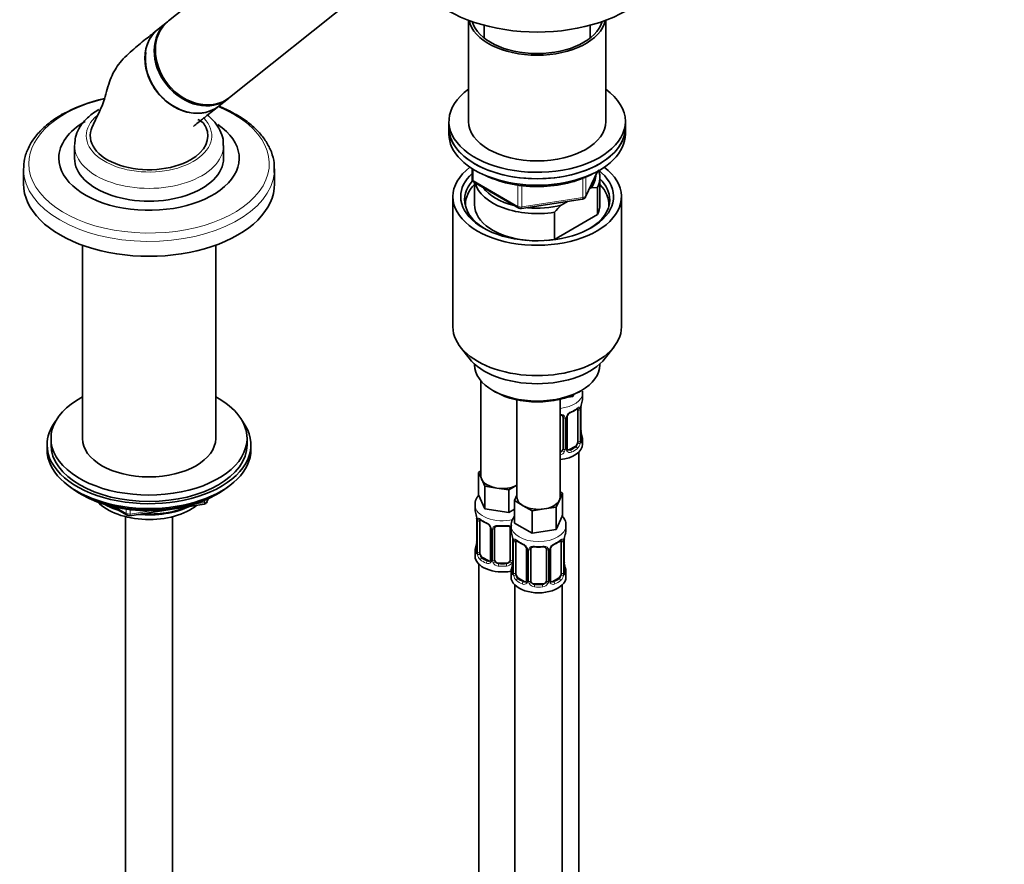
# Model space of a CAD drawing. Units: millimetres. Extents: x 0 to 2406, y 0 to 2750.
# Drawn here: x 2155 to 2406, y 649 to 864 of the extents above; entities that cross this region are included whole.
import ezdxf
from ezdxf import colors
from ezdxf.entities.mleader import LeaderData, LeaderLine
from ezdxf.math import Vec2, Vec3

# ---------------------------------------------------------------- set-up
doc = ezdxf.new("R2010")
doc.units = ezdxf.units.MM
doc.layers.add('DV6_Défaut', color=7, linetype='Continuous')
doc.layers.add('Défaut', color=7, linetype='Continuous')

# ---------------------------------------------------------------- blocks, each defined once
blk = doc.blocks.new('_DOT')
at = {"color": 0}
blk.add_line((0, 0), (-1, 0), dxfattribs=at)
at = {"color": 0, "const_width": 0.333}
blk.add_lwpolyline([(-0.1665, 0, 1), (0.1665, 0, 1)], format="xyb", close=True, dxfattribs=at)
blk = doc.blocks.new('SE5')
at = {"layer": 'DV6_Défaut', "color": 7, "linetype": 'Continuous', "lineweight": 35}
for p, q in [((2247.62, 907.29), (2193.08, 863.73)), ((2208.68, 844.19), (2261.97, 886.76)), ((2269.62, 863.89), (2269.62, 838.13)), ((2304.62, 838.13), (2304.62, 863.89)), ((2192.8, 863.51), (2190.44, 861.62)), ((2273.62, 862.61), (2273.62, 859.35)), ((2300.62, 859.35), (2300.62, 862.61)), ((2206.04, 842.09), (2208.4, 843.97)), ((2264.62, 838.13), (2264.62, 836.49)), ((2264.62, 836.49), (2264.62, 834.86)), ((2309.62, 836.49), (2309.62, 838.13)), ((2309.62, 834.86), (2309.62, 836.49)), ((2169.13, 832), (2169.13, 828.74)), ((2207.13, 828.74), (2207.13, 832)), ((2156.13, 825.99), (2156.13, 822.2)), ((2220.13, 822.2), (2220.13, 825.99)), ((2270.51, 826.1), (2270.51, 823.46)), ((2299.46, 818.86), (2302.48, 825.37)), ((2303.12, 816.9), (2303.12, 823.84)), ((2271.01, 822.6), (2282.44, 816)), ((2271.12, 822.53), (2271.12, 816.9)), ((2302.5, 821.28), (2300.83, 821.14)), ((2302.5, 814.34), (2302.5, 821.28)), ((2265.62, 818.94), (2265.62, 785.73)), ((2300.83, 821.14), (2300.4, 820.89)), ((2308.62, 785.73), (2308.62, 818.94)), ((2283.09, 815.87), (2298.7, 818.29)), ((2294.87, 817.7), (2293.21, 816.74)), ((2291.54, 814.96), (2291.54, 808.02)), ((2291.54, 808.02), (2302.5, 814.34)), ((2171.13, 806.55), (2171.13, 757.29)), ((2205.13, 757.29), (2205.13, 806.55)), ((2267.49, 780.66), (2269.78, 777.72)), ((2304.47, 777.72), (2306.75, 780.66)), ((2271.12, 776.28), (2271.12, 776.07)), ((2303.12, 776.07), (2303.12, 776.28)), ((2272.78, 771.97), (2272.78, 747.7)), ((2275.81, 769.54), (2276.51, 769.13)), ((2296.44, 768.47), (2296.21, 767.97)), ((2297.73, 769.13), (2298.43, 769.54)), ((2298.72, 767.42), (2298.72, 768.93)), ((2281.97, 767.12), (2281.97, 742.39)), ((2292.97, 742.39), (2292.97, 767.28)), ((2296.21, 767.97), (2294.43, 767.69)), ((2296.21, 768.37), (2296.21, 767.97)), ((2297.52, 764.57), (2297.52, 756.5)), ((2298.27, 756.83), (2298.27, 764.9)), ((2293.72, 762.7), (2293.72, 754.64)), ((2294.77, 754.73), (2294.77, 762.79)), ((2298.32, 759.09), (2298.31, 759.15)), ((2163.13, 757.29), (2163.13, 755.66)), ((2213.13, 755.66), (2213.13, 757.29)), ((2298.72, 755.86), (2298.72, 757.07)), ((2162.13, 755.66), (2162.13, 754.44)), ((2214.13, 754.44), (2214.13, 755.66)), ((2296.81, 755.28), (2295.39, 754.46)), ((2297.72, 528.88), (2297.72, 753.78)), ((2272.15, 748.65), (2272.78, 749.01)), ((2272.97, 746.88), (2272.15, 748.65)), ((2272.15, 748.65), (2272.15, 742.93)), ((2273.79, 745.11), (2272.97, 746.88)), ((2276.86, 744.63), (2273.79, 745.11)), ((2273.79, 745.11), (2273.79, 739.39)), ((2279.93, 744.16), (2276.86, 744.63)), ((2281.97, 745.34), (2279.93, 744.16)), ((2279.93, 744.16), (2279.93, 738.44)), ((2293.61, 743.34), (2292.79, 741.57)), ((2292.97, 743.71), (2293.61, 743.34)), ((2293.61, 743.34), (2293.61, 737.63)), ((2170.45, 743.29), (2171.05, 742.94)), ((2202.91, 741.1), (2203.31, 741.96)), ((2205.21, 742.94), (2205.8, 743.29)), ((2273.79, 739.39), (2272.15, 742.93)), ((2281.34, 741.44), (2281.97, 742.81)), ((2283.59, 740.15), (2281.34, 741.44)), ((2281.34, 741.44), (2281.34, 735.73)), ((2292.79, 741.57), (2291.97, 739.8)), ((2178.64, 739.98), (2182.55, 737.72)), ((2183.2, 737.6), (2202.16, 740.53)), ((2271.28, 740.35), (2271.28, 739.11)), ((2279.93, 738.44), (2273.79, 739.39)), ((2281.34, 739.26), (2279.93, 738.44)), ((2285.83, 738.85), (2283.59, 740.15)), ((2288.9, 739.32), (2285.83, 738.85)), ((2285.83, 738.85), (2285.83, 733.13)), ((2291.97, 739.8), (2288.9, 739.32)), ((2291.97, 739.8), (2291.97, 734.08)), ((2182.13, 737.35), (2182.13, 190.24)), ((2194.13, 190.24), (2194.13, 737.35)), ((2271.68, 737.09), (2271.69, 737.03)), ((2271.73, 736.58), (2271.73, 728.52)), ((2272.48, 728.19), (2272.48, 736.25)), ((2293.61, 737.63), (2291.97, 734.08)), ((2275.23, 734.47), (2275.23, 726.41)), ((2276.28, 726.32), (2276.28, 734.38)), ((2280.28, 734.38), (2280.28, 726.32)), ((2280.47, 735.04), (2280.47, 733.8)), ((2285.83, 733.13), (2281.34, 735.73)), ((2291.97, 734.08), (2285.83, 733.13)), ((2294.47, 733.8), (2294.47, 735.04)), ((2280.88, 731.78), (2280.88, 731.72)), ((2280.92, 731.27), (2280.92, 723.21)), ((2281.68, 722.88), (2281.68, 730.94)), ((2293.27, 730.94), (2293.27, 722.88)), ((2294.02, 723.21), (2294.02, 731.27)), ((2271.28, 728.76), (2271.28, 727.29)), ((2284.42, 729.17), (2284.42, 721.1)), ((2285.47, 721.01), (2285.47, 729.08)), ((2289.47, 729.08), (2289.47, 721.01)), ((2290.53, 721.1), (2290.53, 729.17)), ((2274.6, 726.14), (2273.19, 726.96)), ((2272.28, 725.2), (2272.28, 479.07)), ((2279.28, 725.5), (2277.28, 725.5)), ((2280.47, 723.45), (2280.47, 721.98)), ((2294.07, 725.47), (2294.06, 725.53)), ((2294.47, 721.98), (2294.47, 723.45)), ((2283.8, 720.84), (2282.38, 721.65)), ((2292.57, 721.65), (2291.15, 720.84)), ((2281.47, 719.9), (2281.47, 473.76)), ((2288.47, 720.2), (2286.47, 720.2)), ((2293.47, 473.76), (2293.47, 719.9))]:
    blk.add_line(p, q, dxfattribs=at)
at = {"layer": 'DV6_Défaut', "color": 7, "linetype": 'Continuous', "lineweight": 18}
for p, q in [((2270.8, 825.92), (2270.8, 823.05)), ((2299.52, 819.13), (2302.39, 825.32)), ((2299.52, 823.94), (2299.52, 819.13)), ((2270.8, 823.05), (2282.23, 816.45)), ((2282.23, 816.45), (2282.23, 821.87)), ((2283.2, 821.73), (2283.2, 816.31)), ((2298.81, 818.72), (2298.81, 823.65)), ((2283.2, 816.31), (2298.81, 818.72)), ((2298.13, 764.65), (2298.13, 756.59)), ((2298.24, 756.75), (2298.24, 764.81)), ((2294.26, 762.51), (2294.26, 754.45)), ((2294.53, 754.52), (2294.53, 762.58)), ((2295.39, 754.46), (2295.62, 754.33)), ((2296.81, 755.28), (2297.04, 755.15)), ((2199.73, 740.57), (2202.27, 740.96)), ((2202.27, 740.96), (2202.27, 741.5)), ((2202.97, 741.37), (2203.22, 741.92)), ((2202.97, 741.8), (2202.97, 741.37)), ((2179.62, 739.75), (2182.34, 738.18)), ((2182.34, 738.18), (2182.34, 739.26)), ((2183.3, 739.14), (2183.3, 738.03)), ((2183.3, 738.03), (2188.66, 738.86)), ((2271.76, 736.5), (2271.76, 728.43)), ((2271.87, 728.28), (2271.87, 736.34)), ((2275.47, 734.26), (2275.47, 726.2)), ((2275.74, 726.13), (2275.74, 734.2)), ((2280.82, 732.12), (2280.82, 726.13)), ((2280.95, 731.19), (2280.95, 723.13)), ((2281.06, 722.97), (2281.06, 731.03)), ((2293.88, 731.03), (2293.88, 722.97)), ((2294, 723.13), (2294, 731.19)), ((2284.66, 728.96), (2284.66, 720.89)), ((2284.93, 720.83), (2284.93, 728.89)), ((2290.02, 728.89), (2290.02, 720.83)), ((2290.29, 720.89), (2290.29, 728.96)), ((2273.19, 726.96), (2272.96, 726.83)), ((2274.6, 726.14), (2274.38, 726.01)), ((2277.28, 725.5), (2277.28, 725.32)), ((2279.28, 725.5), (2279.28, 725.32)), ((2282.38, 721.65), (2282.15, 721.52)), ((2283.8, 720.84), (2283.57, 720.7)), ((2291.15, 720.84), (2291.38, 720.7)), ((2292.57, 721.65), (2292.79, 721.52)), ((2286.47, 720.2), (2286.47, 720.01)), ((2288.47, 720.2), (2288.47, 720.01))]:
    blk.add_line(p, q, dxfattribs=at)
at = {"layer": 'DV6_Défaut', "color": 7, "linetype": 'Continuous', "lineweight": 35}
for centre, radius, start, end in [((2187.01, 800.37), 44.78, 103.2551, 118.2015), ((2286.47, 851.07), 29.55, 244.9991, 272.8032), ((2288.03, 850.5), 28.95, 269.7634, 297.5475), ((2271.51, 823.46), 1, 180, 240), ((2298.55, 819.28), 1, 278.794, 335.1039), ((2318.63, 791.24), 36.01, 134.9, 138.7843), ((2282.94, 816.86), 1, 240, 278.794), ((2312.89, 762.62), 14.86, 163.606, 169.2521), ((2296.48, 762.31), 1.81, 112.838, 152.814), ((2293.25, 770.1), 6.62, 292.4829, 307.5872), ((2300.94, 764.89), 2.67, 168.932, 179.9375), ((2293.43, 762.78), 0.279, 347.4178, 41.0384), ((2295.44, 762.79), 0.667, 148.6067, 180.2877), ((2300.39, 759.55), 2.12, 178.7785, 190.8011), ((2312.89, 761.88), 14.86, 190.7479, 196.394), ((2299.34, 756.76), 1.07, 175.8806, 178.2217), ((2299.23, 756.78), 0.966, 179.2798, 194.3041), ((2295.05, 754.68), 0.277, 168.7827, 220.2984), ((2202.01, 741.52), 1, 278.794, 335.1039), ((2257.11, 734.3), 14.86, 10.7478, 16.3941), ((2183.05, 738.59), 1, 240, 278.794), ((2269.6, 736.63), 2.12, 358.7776, 10.7996), ((2276.77, 741.81), 6.66, 232.4593, 247.4705), ((2273.51, 733.96), 1.84, 28.0913, 67.2391), ((2274.57, 734.49), 0.654, 359.0726, 31.3054), ((2278.28, 746.74), 11.84, 264.9839, 275.0161), ((2279.99, 734.47), 0.279, 347.4178, 41.0384), ((2257.11, 733.56), 14.86, 343.6059, 349.2522), ((2269.06, 731.29), 2.67, 348.931, 359.9369), ((2266.3, 728.99), 14.86, 10.7478, 16.3941), ((2278.8, 731.32), 2.12, 358.7776, 10.7996), ((2285.96, 736.51), 6.66, 232.4593, 247.4705), ((2289.01, 736.47), 6.62, 292.4829, 307.5872), ((2296.69, 731.27), 2.67, 168.932, 179.9375), ((2308.65, 728.99), 14.86, 163.606, 169.2521), ((2270.74, 728.47), 0.997, 345.5609, 2.5986), ((2282.7, 728.65), 1.84, 28.0913, 67.2391), ((2283.76, 729.18), 0.654, 359.0726, 31.3054), ((2287.47, 741.43), 11.84, 264.9839, 275.0161), ((2289.19, 729.16), 0.279, 347.4178, 41.0384), ((2291.2, 729.17), 0.667, 148.6067, 180.2877), ((2292.24, 728.69), 1.81, 112.838, 152.814), ((2275, 726.23), 0.165, 277.5105, 340.6184), ((2278.26, 725.98), 2.67, 348.931, 359.9369), ((2296.15, 725.92), 2.12, 178.7785, 190.8011), ((2266.3, 728.26), 14.86, 343.6059, 349.2522), ((2308.65, 728.26), 14.86, 190.7479, 196.394), ((2279.93, 723.16), 0.997, 345.5609, 2.5986), ((2284.19, 720.93), 0.165, 277.5105, 340.6184), ((2290.81, 721.06), 0.277, 168.7827, 220.2984), ((2295.1, 723.14), 1.07, 175.8806, 178.2217), ((2294.99, 723.16), 0.966, 179.2798, 194.3041)]:
    blk.add_arc(centre, radius, start, end, dxfattribs=at)
at = {"layer": 'DV6_Défaut', "color": 7, "linetype": 'Continuous', "lineweight": 18}
for centre, radius, start, end in [((2296.83, 761.87), 2.5, 113.0004, 150.18), ((2297.02, 764.7), 1.1, 357.6841, 19.526), ((2301.79, 764.77), 3.55, 170.0079, 179.3454), ((2293.47, 762.53), 0.785, 359.1311, 35.0336), ((2295.69, 762.56), 1.16, 151.7186, 178.9861), ((2295.77, 756.37), 2.32, 313.1842, 351.2464), ((2295.23, 756.62), 2.89, 348.0493, 359.4931), ((2299.53, 756.71), 1.29, 178.1771, 196.676), ((2292.54, 754.82), 1.2, 291.0983, 333.3802), ((2292.63, 754.8), 1.72, 281.6099, 329.7127), ((2293.16, 754.47), 1.1, 330.5042, 359.168), ((2295.31, 754.5), 0.779, 178.9659, 214.7127), ((2295.42, 754.68), 0.972, 219.7872, 297.134), ((2295.34, 755.01), 0.735, 240.7084, 292.8078), ((2268.21, 736.45), 3.55, 0.6583, 9.9884), ((2272.98, 736.38), 1.11, 160.4927, 182.2972), ((2273.16, 733.55), 2.5, 29.8198, 66.9998), ((2274.31, 734.24), 1.16, 1.0203, 28.275), ((2276.53, 734.21), 0.785, 144.9712, 180.8641), ((2277.4, 731.15), 3.55, 0.6583, 9.9884), ((2282.17, 731.08), 1.11, 160.4927, 182.2972), ((2292.78, 731.08), 1.1, 357.6841, 19.526), ((2297.55, 731.15), 3.55, 170.0079, 179.3454), ((2270.47, 728.39), 1.29, 343.3385, 1.8084), ((2274.77, 728.3), 2.89, 180.5093, 191.9483), ((2282.36, 728.24), 2.5, 29.8198, 66.9998), ((2283.5, 728.93), 1.16, 1.0203, 28.275), ((2285.72, 728.9), 0.785, 144.9712, 180.8641), ((2289.23, 728.9), 0.785, 359.1311, 35.0336), ((2291.45, 728.94), 1.16, 151.7186, 178.9861), ((2292.59, 728.24), 2.5, 113.0004, 150.18), ((2274.22, 728.05), 2.32, 188.7542, 226.8152), ((2274.66, 726.7), 0.746, 247.8303, 300.29), ((2274.69, 726.19), 0.779, 325.2937, 1.0277), ((2276.84, 726.15), 1.1, 180.837, 209.4908), ((2277.46, 726.51), 1.21, 206.8319, 261.5389), ((2279.11, 726.51), 1.2, 278.249, 333.3802), ((2279.73, 726.15), 1.1, 330.5042, 359.168), ((2274.58, 726.36), 0.972, 242.8666, 320.2121), ((2277.37, 726.48), 1.72, 210.2871, 265.0453), ((2279.19, 726.48), 1.72, 274.9548, 329.7127), ((2279.66, 723.08), 1.29, 343.3385, 1.8084), ((2283.96, 722.99), 2.89, 180.5093, 191.9483), ((2283.42, 722.75), 2.32, 188.7542, 226.8152), ((2283.85, 721.4), 0.746, 247.8303, 300.29), ((2283.88, 720.88), 0.779, 325.2937, 1.0277), ((2286.03, 720.84), 1.1, 180.837, 209.4908), ((2288.92, 720.84), 1.1, 330.5042, 359.168), ((2291.07, 720.88), 0.779, 178.9659, 214.7127), ((2291.1, 721.38), 0.735, 240.7084, 292.8078), ((2291.53, 722.75), 2.32, 313.1842, 351.2464), ((2290.99, 722.99), 2.89, 348.0493, 359.4931), ((2295.29, 723.08), 1.29, 178.1771, 196.676), ((2283.77, 721.06), 0.972, 242.8666, 320.2121), ((2286.56, 721.17), 1.72, 210.2871, 265.0453), ((2286.65, 721.21), 1.21, 206.8319, 261.5389), ((2288.3, 721.2), 1.2, 278.249, 333.3802), ((2288.39, 721.17), 1.72, 274.9548, 329.7127), ((2291.17, 721.06), 0.972, 219.7872, 297.134)]:
    blk.add_arc(centre, radius, start, end, dxfattribs=at)
at = {"layer": 'DV6_Défaut', "color": 7, "linetype": 'Continuous', "lineweight": 35}
for centre, major_axis, ratio, start_param, end_param in [((2287.12, 879.36), (-32, 0), 0.57735, 0, 3.141593), ((2198.24, 851.86), (-7.8, 9.77), 0.81339, 0, 3.141593), ((2200.6, 853.74), (7.8, -9.77), 0.81339, 3.141593, 6.283185), ((2200.88, 853.96), (7.8, -9.77), 0.81339, 3.141593, 6.283185), ((2287.12, 865.07), (17.5, 0), 0.57735, 3.263401, 6.161377), ((2287.12, 865.07), (16.75, 0), 0.57735, 3.300187, 6.124591), ((2198.15, 851.78), (7.68, -9.61), 0.81339, 3.78776, 5.282448), ((2287.12, 838.13), (22.5, 0), 0.57735, 2.461919, 6.283185), ((2287.12, 838.13), (22.5, 0), 0.57735, 0, 0.679674), ((2188.13, 828.74), (-23, 0), 0.57735, 5.497787, 6.283185), ((2188.13, 828.74), (-23, 0), 0.57735, 0, 3.846279), ((2188.13, 834.45), (15, 0), 0.57735, 2.878265, 5.497787), ((2188.13, 834.45), (-15, 0), 0.57735, 2.356194, 3.396367), ((2287.12, 836.49), (22.5, 0), 0.57735, 3.141593, 6.283185), ((2287.12, 836.49), (-22.5, 0), 0.57735, 0, 3.141593), ((2287.12, 838.13), (17.5, 0), 0.57735, 3.141593, 6.283185), ((2287.12, 834.86), (-22.5, 0), 0.57735, 0, 3.141593), ((2188.13, 828.74), (-19, 0), 0.57735, 0, 3.141593), ((2287.12, 818.94), (-21.5, 0), 0.57735, 5.634393, 6.283185), ((2287.12, 818.94), (-21.5, 0), 0.57735, 0, 3.790385), ((2188.13, 825.99), (-32, 0), 0.57735, 3.097705, 3.141593), ((2287.12, 818.94), (-19.5, 0), 0.57735, 0, 3.790727), ((2287.12, 818.94), (-19.5, 0), 0.57735, 5.732278, 6.283185), ((2287.12, 824.65), (-15, 0), 0.57735, 2.723403, 3.134557), ((2287.12, 823.84), (-16, 0), 0.57735, 2.861555, 3.335229), ((2188.13, 822.2), (-32, 0), 0.57735, 0, 3.141593), ((2287.12, 818.12), (18.5, 0), 0.57735, 2.670494, 3.900316), ((2287.12, 816.9), (-18.3, 0), 0.57735, 5.776416, 6.283185), ((2287.12, 823.84), (16, 0), 0.57735, 3.295483, 4.992427), ((2287.12, 824.65), (15, 0), 0.57735, 3.544169, 4.309813), ((2287.12, 818.12), (18.5, 0), 0.57735, 0, 0.525915), ((2287.12, 816.9), (-18.3, 0), 0.57735, 3.104748, 3.648362), ((2287.12, 816.9), (-18.3, 0), 0.57735, 0, 0.036845), ((2287.12, 816.9), (16, 0), 0.57735, 3.141593, 4.555639), ((2287.12, 824.65), (15, 0), 0.57735, 4.545696, 5.130579), ((2287.12, 818.12), (18.5, 0), 0.57735, 5.524462, 6.283185), ((2287.12, 816.9), (-16, 0), 0.57735, 2.861555, 3.141593), ((2287.12, 816.9), (16, 0), 0.57735, 4.869139, 4.992427), ((2287.12, 785.73), (-21.5, 0), 0.57735, 0, 3.141593), ((2287.12, 782.2), (19, 0), 0.57735, 3.562127, 5.862651), ((2287.12, 776.07), (16, 0), 0.57735, 3.141593, 6.283185), ((2287.12, 775.26), (-15, 0), 0.57735, 0.785398, 2.356194), ((2188.13, 757.29), (25, 0), 0.57735, 2.318559, 6.283185), ((2188.13, 757.29), (25, 0), 0.57735, 0, 0.823034), ((2291.72, 767.42), (-7, 0), 0.57735, 2.989492, 3.141593), ((2296.81, 764.16), (0.5, 0.866), 0.57735, 5.497787, 5.9443), ((2297.92, 765.47), (-0.395, 0.063), 0.166114, 2.853764, 3.184441), ((2188.13, 755.66), (-26, 0), 0.57735, 5.870417, 6.283185), ((2188.13, 755.66), (-26, 0), 0.57735, 0, 3.554361), ((2188.13, 757.29), (17, 0), 0.57735, 3.141593, 6.283185), ((2296.81, 756.09), (0.5, 0.866), 0.57735, 3.926991, 5.051274), ((2296.81, 756.09), (0.5, 0.866), 0.57735, 5.051274, 5.497787), ((2291.72, 757.07), (-7, 0), 0.57735, 2.989492, 3.293694), ((2188.13, 754.44), (-26, 0), 0.57735, 0, 3.141593), ((2188.13, 755.66), (25, 0), 0.57735, 3.141593, 6.283185), ((2291.72, 755.86), (-7, 0), 0.57735, 1.751399, 3.141593), ((2292.72, 754.64), (1, 0), 0.816497, 4.972677, 5.836672), ((2292.72, 754.64), (1, 0), 0.816497, 5.836672, 6.283185), ((2295.39, 755.28), (0.5, 0.866), 0.57735, 3.141593, 3.926991), ((2278.28, 747.7), (5.5, 0), 0.57735, 3.141593, 3.403392), ((2278.28, 747.7), (-5.5, 0), 0.57735, 0.261799, 1.308997), ((2188.13, 753.49), (25, 0), 0.57735, 3.775682, 5.649096), ((2278.28, 747.7), (5.5, 0), 0.57735, 4.45059, 5.448409), ((2188.13, 752.8), (24.15, 0), 0.57735, 3.926991, 5.497787), ((2188.13, 745.29), (-15, 0), 0.57735, 0.505841, 2.520403), ((2287.47, 742.39), (5.5, 0), 0.57735, 3.141593, 3.926991), ((2287.47, 742.39), (5.5, 0), 0.57735, 4.974188, 6.021386), ((2287.47, 742.39), (-5.5, 0), 0.57735, 2.879793, 3.141593), ((2188.13, 747.09), (-16.09, 0), 0.57735, 0.785398, 1.076804), ((2188.13, 747.83), (-17, 0), 0.57735, 0.850392, 1.068867), ((2188.13, 747.09), (-16.09, 0), 0.57735, 1.397728, 2.267463), ((2188.13, 747.83), (-17, 0), 0.57735, 1.46012, 2.205071), ((2278.28, 739.11), (7, 0), 0.57735, 3.141593, 3.293694), ((2287.47, 742.39), (5.5, 0), 0.57735, 3.926991, 4.974188), ((2272.08, 737.15), (0.395, 0.063), 0.166114, 3.104113, 3.429422), ((2272.13, 736.58), (0.4, 0), 0.57735, 3.110268, 3.141591), ((2273.19, 735.84), (-0.5, 0.866), 0.57735, 0.338885, 0.785398), ((2274.38, 736.03), (0.156, 0.368), 0.483207, 2.29088, 3.17437), ((2277.28, 734.38), (-1, 0), 0.816497, 6.156042, 6.283185), ((2287.47, 733.8), (7, 0), 0.57735, 3.141593, 3.293694), ((2287.47, 733.8), (-7, 0), 0.57735, 2.989492, 3.141593), ((2281.27, 731.84), (0.395, 0.063), 0.166114, 3.104113, 3.429422), ((2281.32, 731.27), (0.4, 0), 0.57735, 3.110268, 3.141591), ((2282.38, 730.53), (-0.5, 0.866), 0.57735, 0.338885, 0.785398), ((2292.57, 730.53), (0.5, 0.866), 0.57735, 5.497787, 5.9443), ((2293.67, 731.84), (-0.395, 0.063), 0.166114, 2.853764, 3.184441), ((2278.28, 728.76), (7, 0), 0.57735, 2.989492, 3.293694), ((2283.57, 730.73), (0.156, 0.368), 0.483207, 3.141094, 3.17437), ((2286.47, 729.08), (-1, 0), 0.816497, 6.156042, 6.283185), ((2278.28, 727.29), (-7, 0), 0.57735, 0, 1.889355), ((2273.19, 727.78), (-0.5, 0.866), 0.57735, 0.785398, 1.231911), ((2273.19, 727.78), (0.5, -0.866), 0.57735, 4.373504, 5.497787), ((2274.6, 726.96), (-0.5, 0.866), 0.57735, 2.356194, 3.141593), ((2277.28, 726.32), (1, 0), 0.816497, 3.141593, 3.588106), ((2277.28, 726.32), (1, 0), 0.816497, 3.588106, 4.712389), ((2279.28, 726.32), (1, 0), 0.816497, 4.712389, 5.836672), ((2279.28, 726.32), (1, 0), 0.816497, 5.836672, 6.283185), ((2287.47, 723.45), (7, 0), 0.57735, 2.989492, 3.293694), ((2287.47, 723.45), (-7, 0), 0.57735, 2.989492, 3.293694), ((2287.47, 721.98), (-7, 0), 0.57735, 0, 3.141593), ((2282.38, 722.47), (-0.5, 0.866), 0.57735, 0.785398, 1.231911), ((2282.38, 722.47), (0.5, -0.866), 0.57735, 4.373504, 5.497787), ((2283.8, 721.65), (-0.5, 0.866), 0.57735, 2.356194, 3.017955), ((2286.47, 721.01), (1, 0), 0.816497, 3.141593, 3.588106), ((2288.47, 721.01), (1, 0), 0.816497, 5.836672, 6.283185), ((2291.15, 721.65), (0.5, 0.866), 0.57735, 3.141593, 3.926991), ((2292.57, 722.47), (0.5, 0.866), 0.57735, 3.926991, 5.051274), ((2292.57, 722.47), (0.5, 0.866), 0.57735, 5.051274, 5.497787), ((2286.47, 721.01), (1, 0), 0.816497, 3.588106, 4.712389), ((2288.47, 721.01), (1, 0), 0.816497, 4.712389, 5.836672)]:
    blk.add_ellipse(centre, major_axis=major_axis, ratio=ratio, start_param=start_param, end_param=end_param, dxfattribs=at)
at = {"layer": 'DV6_Défaut', "color": 7, "linetype": 'Continuous', "lineweight": 18}
for centre, major_axis, ratio, start_param, end_param in [((2188.13, 827.35), (-30.67, 0), 0.57735, 5.09939, 6.283185), ((2188.13, 827.35), (-30.67, 0), 0.57735, 0, 4.095206), ((2188.13, 834.45), (-16, 0), 0.57735, 5.687142, 6.283185), ((2188.13, 834.45), (-16, 0), 0.57735, 0, 3.642656), ((2188.13, 832), (-19, 0), 0.57735, 6.268613, 6.283185), ((2188.13, 832), (-19, 0), 0.57735, 0, 3.142947), ((2188.13, 825.99), (-32, 0), 0.57735, 0.007553, 3.097705), ((2271.51, 823.46), (1, 0), 0.57735, 3.141593, 3.926991), ((2271.51, 823.46), (0.5, 0.866), 0.57735, 2.356194, 3.141593), ((2298.55, 819.28), (-0.153, 0.988), 0.211325, 3.141593, 4.080475), ((2298.55, 819.28), (1, 0), 0.57735, 4.974188, 6.021386), ((2298.55, 819.28), (-0.907, 0.421), 0.788675, 3.141593, 3.492472), ((2282.94, 816.86), (-1, 0), 0.57735, 0.785398, 1.832596), ((2282.94, 816.86), (0.5, 0.866), 0.57735, 2.356194, 3.141593), ((2282.94, 816.86), (-0.153, 0.988), 0.211325, 3.141593, 4.080475), ((2291.72, 768.93), (-7, 0), 0.57735, 1.751399, 3.132722), ((2295.62, 764.35), (-0.156, 0.368), 0.483207, 3.140933, 3.992305), ((2291.72, 767.42), (7, 0), 0.57735, 5.345686, 5.649888), ((2297.04, 765.17), (-0.247, 0.314), 0.658162, 3.141029, 3.838456), ((2297.7, 765.17), (-0.373, -0.146), 0.85055, 0.542333, 2.42751), ((2297.76, 764.75), (-0.4, 0), 0.57735, 0.912181, 2.727841), ((2297.87, 764.9), (-0.4, 0), 0.57735, 2.769946, 3.146041), ((2293.98, 763.19), (0.332, 0.222), 0.641506, 3.149539, 4.695758), ((2294.11, 762.73), (-0.4, 0), 0.57735, 0.126783, 1.942443), ((2294.37, 762.79), (-0.4, 0), 0.57735, 1.984548, 3.144521), ((2294.5, 763.32), (-0.359, 0.176), 0.358003, 2.226125, 3.17737), ((2297.92, 759.03), (-0.395, -0.063), 0.166114, 2.62932, 3.10028), ((2297.7, 756.12), (0.392, -0.078), 0.178244, 4.04041, 5.925586), ((2297.76, 756.68), (0.4, 0), 0.57735, 4.053773, 5.869434), ((2297.87, 756.83), (-0.4, 0), 0.57735, 2.769946, 3.141593), ((2298.24, 757.65), (-0.387, -0.103), 0.80707, 2.93051, 4.436462), ((2291.72, 757.4), (-6.6, 0), 0.57735, 3.017713, 3.265472), ((2298.24, 756.5), (0.387, -0.103), 0.80707, 0.211083, 1.711586), ((2297.92, 756.42), (-0.381, -0.123), 0.86268, 2.555043, 3.151038), ((2293.98, 754.14), (0.355, -0.185), 0.387288, 3.415419, 5.300595), ((2294.11, 754.67), (0.4, 0), 0.57735, 3.268375, 5.084035), ((2294.37, 754.73), (-0.4, 0), 0.57735, 1.984548, 3.141593), ((2294.5, 754.27), (-0.333, -0.222), 0.670791, 1.631109, 3.164911), ((2291.72, 757.4), (6.6, 0), 0.57735, 5.345686, 5.649888), ((2295.62, 754), (0.156, -0.368), 0.483207, 0.850713, 2.421509), ((2291.72, 757.07), (7, 0), 0.57735, 5.345686, 5.649888), ((2297.04, 754.82), (0.247, -0.314), 0.658162, 0.696863, 2.267659), ((2202.01, 741.52), (-0.153, 0.988), 0.211325, 3.141593, 4.080475), ((2202.01, 741.52), (1, 0), 0.57735, 4.974188, 6.021386), ((2202.01, 741.52), (-0.907, 0.421), 0.788675, 3.141593, 3.492472), ((2278.28, 740.35), (-7, 0), 0.57735, 0.005395, 1.961001), ((2183.05, 738.59), (-1, 0), 0.57735, 0.785398, 1.832596), ((2183.05, 738.59), (0.5, 0.866), 0.57735, 2.356194, 3.141593), ((2183.05, 738.59), (-0.153, 0.988), 0.211325, 3.141593, 4.080475), ((2272.13, 736.58), (0.4, 0), 0.57735, 3.141591, 3.513239), ((2272.24, 736.43), (0.4, 0), 0.57735, 3.555344, 5.371005), ((2272.3, 736.85), (0.373, -0.146), 0.85055, 3.855675, 5.740852), ((2278.28, 739.11), (-7, 0), 0.57735, 0.633297, 0.937499), ((2272.96, 736.85), (0.247, 0.314), 0.658162, 2.44473, 3.142171), ((2275.5, 735), (0.359, 0.176), 0.358003, 3.131976, 4.05706), ((2275.63, 734.47), (0.4, 0), 0.57735, 3.135137, 4.298637), ((2275.89, 734.41), (0.4, 0), 0.57735, 4.340743, 6.156403), ((2276.02, 734.88), (-0.332, 0.222), 0.641506, 1.587428, 3.145805), ((2278.28, 739.11), (-7, 0), 0.57735, 1.418695, 1.722897), ((2277.28, 735.34), (0.035, 0.398), 0.123712, 2.191761, 3.141525), ((2279.28, 735.34), (-0.035, 0.398), 0.123712, 3.141679, 4.091425), ((2280.54, 734.88), (0.332, 0.222), 0.641506, 3.149539, 4.111274), ((2280.68, 734.41), (-0.4, 0), 0.57735, 0.126783, 1.034445), ((2287.47, 735.04), (-7, 0), 0.57735, 0.001222, 3.142308), ((2281.32, 731.27), (0.4, 0), 0.57735, 3.141591, 3.513239), ((2281.43, 731.12), (0.4, 0), 0.57735, 3.555344, 5.371005), ((2281.49, 731.54), (0.373, -0.146), 0.85055, 3.855675, 5.740852), ((2287.47, 733.8), (-7, 0), 0.57735, 0.633297, 0.937499), ((2282.15, 731.54), (0.247, 0.314), 0.658162, 2.44473, 3.142171), ((2287.47, 733.8), (7, 0), 0.57735, 5.345686, 5.649888), ((2292.79, 731.54), (-0.247, 0.314), 0.658162, 3.141029, 3.838456), ((2293.46, 731.54), (-0.373, -0.146), 0.85055, 0.542333, 2.42751), ((2293.52, 731.12), (-0.4, 0), 0.57735, 0.912181, 2.727841), ((2293.62, 731.27), (-0.4, 0), 0.57735, 2.769946, 3.146041), ((2271.76, 729.33), (0.387, -0.103), 0.80707, 1.846723, 3.352676), ((2271.76, 728.18), (-0.387, -0.103), 0.80707, 4.501306, 6.072102), ((2278.28, 729.08), (6.6, 0), 0.57735, 3.017713, 3.265472), ((2272.08, 730.71), (0.395, -0.063), 0.166114, 3.188685, 3.653865), ((2272.13, 728.52), (0.4, 0), 0.57735, 3.141593, 3.513239), ((2272.24, 728.37), (-0.4, 0), 0.57735, 0.413752, 2.229412), ((2283.57, 730.73), (0.156, 0.368), 0.483207, 2.29088, 3.141094), ((2284.69, 729.69), (0.359, 0.176), 0.358003, 3.131976, 4.05706), ((2284.82, 729.17), (0.4, 0), 0.57735, 3.135137, 4.298637), ((2285.08, 729.11), (0.4, 0), 0.57735, 4.340743, 6.156403), ((2285.21, 729.57), (-0.332, 0.222), 0.641506, 1.587428, 3.145805), ((2287.47, 733.8), (-7, 0), 0.57735, 1.418695, 1.722897), ((2286.47, 730.03), (0.035, 0.398), 0.123712, 2.191761, 3.141525), ((2288.47, 730.03), (-0.035, 0.398), 0.123712, 3.141679, 4.091425), ((2289.74, 729.57), (0.332, 0.222), 0.641506, 3.149539, 4.695758), ((2289.87, 729.11), (-0.4, 0), 0.57735, 0.126783, 1.942443), ((2290.13, 729.17), (-0.4, 0), 0.57735, 1.984548, 3.144521), ((2290.26, 729.69), (-0.359, 0.176), 0.358003, 2.226125, 3.17737), ((2291.38, 730.73), (-0.156, 0.368), 0.483207, 3.140933, 3.992305), ((2272.08, 728.1), (0.381, -0.123), 0.86268, 3.140217, 3.728142), ((2272.3, 727.8), (-0.392, -0.078), 0.178244, 0.357599, 2.242775), ((2272.96, 726.5), (-0.247, -0.314), 0.658162, 4.015526, 5.586322), ((2278.28, 728.76), (-7, 0), 0.57735, 0.633297, 0.937499), ((2278.28, 729.08), (-6.6, 0), 0.57735, 0.633297, 0.937499), ((2274.38, 725.69), (-0.156, -0.368), 0.483207, 3.861676, 5.432473), ((2275.5, 725.95), (0.333, -0.222), 0.670791, 3.124422, 4.652076), ((2275.63, 726.41), (0.4, 0), 0.57735, 3.141593, 4.298637), ((2275.89, 726.35), (-0.4, 0), 0.57735, 1.19915, 3.01481), ((2276.02, 725.83), (-0.355, -0.185), 0.387288, 0.98259, 2.867767), ((2280.54, 725.83), (0.355, -0.185), 0.387288, 3.415419, 5.300595), ((2280.68, 726.35), (0.4, 0), 0.57735, 3.268375, 5.084035), ((2277.28, 724.99), (-0.035, -0.398), 0.123712, 3.762557, 5.333353), ((2278.28, 728.76), (7, 0), 0.57735, 4.560288, 4.86449), ((2278.28, 729.08), (-6.6, 0), 0.57735, 1.418695, 1.722897), ((2279.28, 724.99), (0.035, -0.398), 0.123712, 0.949832, 2.520628), ((2280.95, 724.03), (0.387, -0.103), 0.80707, 1.846723, 3.352676), ((2287.47, 723.78), (6.6, 0), 0.57735, 3.017713, 3.265472), ((2281.27, 725.41), (0.395, -0.063), 0.166114, 3.188685, 3.653865), ((2293.67, 725.41), (-0.395, -0.063), 0.166114, 2.62932, 3.10028), ((2294, 724.03), (-0.387, -0.103), 0.80707, 2.93051, 4.436462), ((2287.47, 723.78), (-6.6, 0), 0.57735, 3.017713, 3.265472), ((2280.95, 722.87), (-0.387, -0.103), 0.80707, 4.501306, 6.072102), ((2281.27, 722.79), (0.381, -0.123), 0.86268, 3.140217, 3.728142), ((2281.32, 723.21), (0.4, 0), 0.57735, 3.141593, 3.513239), ((2281.43, 723.06), (-0.4, 0), 0.57735, 0.413752, 2.229412), ((2281.49, 722.49), (-0.392, -0.078), 0.178244, 0.357599, 2.242775), ((2282.15, 721.19), (-0.247, -0.314), 0.658162, 4.015526, 5.586322), ((2287.47, 723.45), (-7, 0), 0.57735, 0.633297, 0.937499), ((2287.47, 723.78), (-6.6, 0), 0.57735, 0.633297, 0.937499), ((2284.69, 720.64), (0.333, -0.222), 0.670791, 3.124422, 4.652076), ((2284.82, 721.1), (0.4, 0), 0.57735, 3.141593, 4.298637), ((2285.08, 721.04), (-0.4, 0), 0.57735, 1.19915, 3.01481), ((2289.87, 721.04), (0.4, 0), 0.57735, 3.268375, 5.084035), ((2290.13, 721.1), (-0.4, 0), 0.57735, 1.984548, 3.141593), ((2290.26, 720.64), (-0.333, -0.222), 0.670791, 1.631109, 3.164911), ((2287.47, 723.78), (6.6, 0), 0.57735, 5.345686, 5.649888), ((2287.47, 723.45), (7, 0), 0.57735, 5.345686, 5.649888), ((2292.79, 721.19), (0.247, -0.314), 0.658162, 0.696863, 2.267659), ((2293.46, 722.49), (0.392, -0.078), 0.178244, 4.04041, 5.925586), ((2293.52, 723.06), (0.4, 0), 0.57735, 4.053773, 5.869434), ((2293.62, 723.21), (-0.4, 0), 0.57735, 2.769946, 3.141593), ((2294, 722.87), (0.387, -0.103), 0.80707, 0.211083, 1.711586), ((2293.67, 722.79), (-0.381, -0.123), 0.86268, 2.555043, 3.151038), ((2283.57, 720.38), (-0.156, -0.368), 0.483207, 3.861676, 5.432473), ((2285.21, 720.52), (-0.355, -0.185), 0.387288, 0.98259, 2.867767), ((2286.47, 719.68), (-0.035, -0.398), 0.123712, 3.762557, 5.333353), ((2287.47, 723.45), (7, 0), 0.57735, 4.560288, 4.86449), ((2287.47, 723.78), (-6.6, 0), 0.57735, 1.418695, 1.722897), ((2288.47, 719.68), (0.035, -0.398), 0.123712, 0.949832, 2.520628), ((2289.74, 720.52), (0.355, -0.185), 0.387288, 3.415419, 5.300595), ((2291.38, 720.38), (0.156, -0.368), 0.483207, 0.850713, 2.421509)]:
    blk.add_ellipse(centre, major_axis=major_axis, ratio=ratio, start_param=start_param, end_param=end_param, dxfattribs=at)
at = {"layer": 'DV6_Défaut', "color": 7, "linetype": 'Continuous', "lineweight": 35}
for points, knots in [([(2190.47, 861.64), (2189.29, 860.69), (2187.22, 859.01), (2183.67, 856.14), (2180.39, 853.09), (2178.04, 848.78), (2177.12, 844.92), (2176.13, 841.97), (2175.28, 840.25), (2174.47, 838.47), (2173.95, 837.36), (2173.64, 836.7)], [0, 0, 0, 0, 0.149343, 0.313143, 0.490834, 0.634555, 0.788198, 0.845088, 0.895097, 0.946762, 1, 1, 1, 1]), ([(2190.32, 861.53), (2189.62, 860.96), (2189.02, 860.28), (2187.81, 858.37), (2187.35, 857.02), (2186.98, 854.16), (2187.09, 852.62), (2187.85, 849.61), (2188.51, 848.1), (2190.27, 845.39), (2191.38, 844.16), (2193.89, 842.13), (2195.27, 841.35), (2198.16, 840.33), (2199.63, 840.11), (2201.74, 840.23), (2202.42, 840.34), (2203.72, 840.72), (2204.35, 840.98), (2205.27, 841.51), (2205.6, 841.74), (2205.92, 841.99)], [0, 0, 0, 0, 0.0850046, 0.0850046, 0.2102776, 0.2102776, 0.3355507, 0.3355507, 0.4608238, 0.4608238, 0.5860968, 0.5860968, 0.7113699, 0.7113699, 0.836643, 0.836643, 0.8992795, 0.8992795, 0.961916, 0.961916, 1, 1, 1, 1]), ([(2199.5, 836.87), (2199.5, 836.87), (2199.51, 836.87), (2199.77, 837.08), (2201.02, 838.11), (2203.1, 839.76), (2204.78, 841.09), (2205.91, 841.99)], [0, 0, 0, 0, 0.0057123, 0.0485322, 0.2250195, 0.5609718, 1, 1, 1, 1]), ([(2220.05, 825.1), (2220.09, 826), (2220.14, 827.64), (2219.42, 830.36), (2218.08, 833), (2216.11, 835.52), (2213.56, 837.83), (2210.45, 839.9), (2207.76, 841.24), (2206.16, 841.89), (2205.83, 842.02)], [0, 0, 0, 0, 0.119715, 0.256659, 0.394134, 0.533723, 0.675649, 0.819142, 0.963289, 1, 1, 1, 1]), ([(2165.85, 839.84), (2165.21, 839.45), (2163.65, 838.5), (2161.18, 836.56), (2158.91, 834.07), (2157.26, 831.38), (2156.27, 828.55), (2156.18, 826.82), (2156.15, 825.84)], [0, 0, 0, 0, 0.097638, 0.282929, 0.468261, 0.652237, 0.833352, 1, 1, 1, 1]), ([(2175.31, 841.13), (2174.79, 840.81), (2173.52, 840.03), (2171.68, 838.4), (2170.19, 836.33), (2169.3, 834.21), (2169.22, 832.91), (2169.19, 832.21)], [0, 0, 0, 0, 0.134746, 0.387785, 0.610568, 0.823864, 1, 1, 1, 1]), ([(2207.04, 832.01), (2207.06, 832.38), (2207.13, 833.43), (2206.53, 835.34), (2205.34, 837.46), (2204.04, 838.86), (2203.2, 839.57), (2203.03, 839.7)], [0, 0, 0, 0, 0.114196, 0.384303, 0.654554, 0.934688, 1, 1, 1, 1]), ([(2202.61, 836.69), (2202.32, 837.21), (2201.97, 837.79), (2201.06, 838.38), (2200.7, 838.55), (2200.61, 838.56)], [0, 0, 0, 0, 0.619171, 0.852803, 1, 1, 1, 1]), ([(2298.67, 768.87), (2298.69, 768.97), (2298.72, 769.13), (2298.72, 769.29), (2298.71, 769.36)], [0, 0, 0, 0, 0.542127, 1, 1, 1, 1]), ([(2297.28, 764.84), (2297.31, 764.87), (2297.39, 764.93), (2297.46, 764.96), (2297.47, 764.96), (2297.46, 764.96)], [0, 0, 0, 0, 0.282252, 0.756261, 1, 1, 1, 1]), ([(2292.97, 763.26), (2293.09, 763.26), (2293.31, 763.22), (2293.55, 763.1), (2293.61, 763.01), (2293.65, 762.96)], [0, 0, 0, 0, 0.34821, 0.700773, 1, 1, 1, 1]), ([(2298.3, 756.52), (2298.3, 756.52), (2298.3, 756.52), (2298.3, 756.54), (2298.3, 756.55)], [0, 0, 0, 0, 0.565819, 1, 1, 1, 1]), ([(2272.18, 742.8), (2272.02, 742.6), (2271.59, 741.96), (2271.23, 741.07), (2271.32, 740.47), (2271.35, 740.33)], [0, 0, 0, 0, 0.285004, 0.849516, 1, 1, 1, 1]), ([(2272.53, 736.64), (2272.53, 736.65), (2272.54, 736.65), (2272.59, 736.63), (2272.67, 736.57), (2272.72, 736.53)], [0, 0, 0, 0, 0.136586, 0.59222, 1, 1, 1, 1]), ([(2281.29, 737.38), (2281.18, 737.25), (2280.8, 736.67), (2280.44, 735.84), (2280.53, 735.22), (2280.55, 735.04)], [0, 0, 0, 0, 0.203155, 0.803863, 1, 1, 1, 1]), ([(2294.41, 735.04), (2294.43, 735.2), (2294.51, 735.82), (2294.1, 736.8), (2293.6, 737.48), (2293.38, 737.72)], [0, 0, 0, 0, 0.145156, 0.670223, 1, 1, 1, 1]), ([(2276.36, 734.65), (2276.38, 734.68), (2276.43, 734.76), (2276.62, 734.87), (2276.92, 734.95), (2277.13, 734.94), (2277.25, 734.94)], [0, 0, 0, 0, 0.156829, 0.456246, 0.742927, 1, 1, 1, 1]), ([(2279.32, 734.93), (2279.4, 734.94), (2279.58, 734.96), (2279.87, 734.9), (2280.11, 734.78), (2280.18, 734.69), (2280.21, 734.64)], [0, 0, 0, 0, 0.173024, 0.464653, 0.75423, 1, 1, 1, 1]), ([(2281.73, 731.34), (2281.73, 731.34), (2281.73, 731.34), (2281.79, 731.32), (2281.86, 731.26), (2281.91, 731.23)], [0, 0, 0, 0, 0.136586, 0.59222, 1, 1, 1, 1]), ([(2293.04, 731.22), (2293.07, 731.25), (2293.14, 731.31), (2293.21, 731.34), (2293.22, 731.34), (2293.22, 731.34)], [0, 0, 0, 0, 0.282252, 0.756261, 1, 1, 1, 1]), ([(2285.55, 729.34), (2285.57, 729.38), (2285.62, 729.45), (2285.81, 729.57), (2286.11, 729.65), (2286.32, 729.64), (2286.44, 729.63)], [0, 0, 0, 0, 0.156829, 0.456246, 0.742927, 1, 1, 1, 1]), ([(2288.51, 729.62), (2288.59, 729.63), (2288.77, 729.65), (2289.06, 729.59), (2289.3, 729.48), (2289.37, 729.38), (2289.4, 729.34)], [0, 0, 0, 0, 0.173024, 0.464653, 0.75423, 1, 1, 1, 1]), ([(2271.7, 728.23), (2271.7, 728.22), (2271.7, 728.21), (2271.69, 728.2), (2271.69, 728.2)], [0, 0, 0, 0, 0.496398, 1, 1, 1, 1]), ([(2280.89, 722.92), (2280.89, 722.91), (2280.89, 722.9), (2280.89, 722.89), (2280.89, 722.9)], [0, 0, 0, 0, 0.496398, 1, 1, 1, 1]), ([(2294.06, 722.9), (2294.06, 722.9), (2294.06, 722.9), (2294.06, 722.91), (2294.05, 722.92)], [0, 0, 0, 0, 0.565819, 1, 1, 1, 1])]:
    blk.add_open_spline(points, degree=3, knots=knots, dxfattribs=at)
at = {"layer": 'DV6_Défaut', "color": 7, "linetype": 'Continuous', "lineweight": 18}
for points, knots in [([(2292.98, 763.44), (2293.05, 763.44), (2293.12, 763.43), (2293.32, 763.41), (2293.44, 763.39), (2293.68, 763.31), (2293.79, 763.26), (2293.97, 763.14), (2294.05, 763.06), (2294.12, 762.98)], [0, 0, 0, 0, 0.146405, 0.146405, 0.430936, 0.430936, 0.715468, 0.715468, 1, 1, 1, 1]), ([(2297.36, 765.03), (2297.44, 765.1), (2297.52, 765.15), (2297.67, 765.22), (2297.74, 765.24), (2297.86, 765.25), (2297.91, 765.24), (2298, 765.18), (2298.04, 765.13), (2298.06, 765.07)], [0, 0, 0, 0, 0.25, 0.25, 0.5, 0.5, 0.75, 0.75, 1, 1, 1, 1]), ([(2297.04, 755.15), (2297.09, 755.19), (2297.14, 755.25), (2297.23, 755.39), (2297.27, 755.47), (2297.37, 755.72), (2297.42, 755.92), (2297.45, 756.11)], [0, 0, 0, 0, 0.25, 0.25, 0.5, 0.5, 1, 1, 1, 1]), ([(2298.64, 756.46), (2298.61, 756.38), (2298.59, 756.32), (2298.53, 756.22), (2298.5, 756.19), (2298.44, 756.17), (2298.4, 756.18), (2298.34, 756.23), (2298.32, 756.27), (2298.29, 756.34)], [0, 0, 0, 0, 0.25, 0.25, 0.5, 0.5, 0.75, 0.75, 1, 1, 1, 1]), ([(2271.94, 736.75), (2271.96, 736.82), (2272, 736.86), (2272.09, 736.92), (2272.14, 736.94), (2272.26, 736.93), (2272.33, 736.9), (2272.48, 736.83), (2272.56, 736.78), (2272.64, 736.71)], [0, 0, 0, 0, 0.25, 0.25, 0.5, 0.5, 0.75, 0.75, 1, 1, 1, 1]), ([(2275.88, 734.66), (2275.94, 734.75), (2276.02, 734.82), (2276.21, 734.95), (2276.32, 735), (2276.55, 735.07), (2276.68, 735.1), (2276.94, 735.12), (2277.08, 735.12), (2277.22, 735.11)], [0, 0, 0, 0, 0.25, 0.25, 0.5, 0.5, 0.75, 0.75, 1, 1, 1, 1]), ([(2279.34, 735.11), (2279.48, 735.12), (2279.62, 735.12), (2279.88, 735.1), (2280.01, 735.07), (2280.24, 735), (2280.35, 734.95), (2280.46, 734.87), (2280.48, 734.86), (2280.49, 734.85)], [0, 0, 0, 0, 0.315264, 0.315264, 0.630529, 0.630529, 0.945793, 0.945793, 1, 1, 1, 1]), ([(2281.13, 731.44), (2281.16, 731.51), (2281.19, 731.56), (2281.28, 731.62), (2281.34, 731.63), (2281.46, 731.62), (2281.52, 731.6), (2281.67, 731.52), (2281.75, 731.47), (2281.83, 731.41)], [0, 0, 0, 0, 0.25, 0.25, 0.5, 0.5, 0.75, 0.75, 1, 1, 1, 1]), ([(2293.12, 731.41), (2293.2, 731.47), (2293.28, 731.52), (2293.42, 731.6), (2293.49, 731.62), (2293.61, 731.63), (2293.67, 731.62), (2293.76, 731.56), (2293.79, 731.51), (2293.82, 731.44)], [0, 0, 0, 0, 0.25, 0.25, 0.5, 0.5, 0.75, 0.75, 1, 1, 1, 1]), ([(2285.07, 729.35), (2285.14, 729.44), (2285.22, 729.52), (2285.41, 729.64), (2285.51, 729.69), (2285.75, 729.77), (2285.87, 729.79), (2286.14, 729.82), (2286.27, 729.82), (2286.41, 729.8)], [0, 0, 0, 0, 0.25, 0.25, 0.5, 0.5, 0.75, 0.75, 1, 1, 1, 1]), ([(2288.53, 729.8), (2288.67, 729.82), (2288.81, 729.82), (2289.07, 729.79), (2289.2, 729.77), (2289.43, 729.69), (2289.54, 729.64), (2289.73, 729.52), (2289.81, 729.44), (2289.87, 729.35)], [0, 0, 0, 0, 0.25, 0.25, 0.5, 0.5, 0.75, 0.75, 1, 1, 1, 1]), ([(2271.71, 728.02), (2271.68, 727.96), (2271.66, 727.91), (2271.59, 727.86), (2271.56, 727.85), (2271.5, 727.88), (2271.47, 727.91), (2271.41, 728), (2271.38, 728.06), (2271.36, 728.14)], [0, 0, 0, 0, 0.25, 0.25, 0.5, 0.5, 0.75, 0.75, 1, 1, 1, 1]), ([(2272.55, 727.79), (2272.57, 727.7), (2272.59, 727.6), (2272.63, 727.41), (2272.66, 727.32), (2272.76, 727.07), (2272.85, 726.92), (2272.96, 726.83)], [0, 0, 0, 0, 0.25, 0.25, 0.5, 0.5, 1, 1, 1, 1]), ([(2280.9, 722.71), (2280.88, 722.65), (2280.85, 722.6), (2280.79, 722.55), (2280.75, 722.55), (2280.69, 722.57), (2280.66, 722.6), (2280.6, 722.69), (2280.58, 722.76), (2280.56, 722.84)], [0, 0, 0, 0, 0.25, 0.25, 0.5, 0.5, 0.75, 0.75, 1, 1, 1, 1]), ([(2281.75, 722.49), (2281.76, 722.39), (2281.78, 722.29), (2281.83, 722.11), (2281.86, 722.01), (2281.96, 721.76), (2282.05, 721.62), (2282.15, 721.52)], [0, 0, 0, 0, 0.25, 0.25, 0.5, 0.5, 1, 1, 1, 1]), ([(2292.79, 721.52), (2292.85, 721.57), (2292.9, 721.63), (2292.99, 721.77), (2293.02, 721.85), (2293.13, 722.1), (2293.17, 722.29), (2293.2, 722.49)], [0, 0, 0, 0, 0.25, 0.25, 0.5, 0.5, 1, 1, 1, 1]), ([(2294.39, 722.84), (2294.37, 722.76), (2294.35, 722.69), (2294.29, 722.6), (2294.26, 722.57), (2294.2, 722.55), (2294.16, 722.55), (2294.1, 722.6), (2294.07, 722.65), (2294.05, 722.71)], [0, 0, 0, 0, 0.25, 0.25, 0.5, 0.5, 0.75, 0.75, 1, 1, 1, 1])]:
    blk.add_open_spline(points, degree=3, knots=knots, dxfattribs=at)
at = {"layer": 'DV6_Défaut', "color": 7, "linetype": 'Continuous', "lineweight": 35}
for points in [[(2294.98, 754.38), (2294.9, 754.4), (2294.86, 754.44), (2294.84, 754.5)], [(2276.3, 734.49), (2276.31, 734.58), (2276.33, 734.63), (2276.36, 734.65)], [(2285.49, 729.18), (2285.5, 729.27), (2285.52, 729.33), (2285.55, 729.34)], [(2275.23, 726.41), (2275.21, 726.27), (2275.19, 726.19), (2275.16, 726.18)], [(2284.42, 721.1), (2284.41, 720.96), (2284.38, 720.89), (2284.35, 720.88)], [(2290.74, 720.76), (2290.66, 720.78), (2290.61, 720.82), (2290.6, 720.87)]]:
    blk.add_open_spline(points, degree=3, dxfattribs=at)

msp = doc.modelspace()

# ---------------------------------------------------------------- block references
at = {"layer": 'Défaut'}
msp.add_blockref('SE5', (0, 0), dxfattribs=at)

# ---------------------------------------------------------------- leaders
at = {"layer": 'Défaut', "color": 7, "linetype": 'Continuous', "lineweight": 18}
ml = msp.add_multileader_mtext('Standard', dxfattribs=at)
ml.set_content('{\\pxsm0.9;\\fSolid Edge ISO|b1||i0||c0|p34;\\W1.;29/09/2021\\P}', color=256)
ml.set_leader_properties()
ml.set_arrow_properties(name='DOT')
ml.build(insert=Vec2(0, 0))
ml.multileader.update_dxf_attribs({"leader_type": 0, "dogleg_length": 0, "arrow_head_size": 12})
ctx = ml.context
ctx.base_point, ctx.char_height, ctx.arrow_head_size, ctx.landing_gap_size = Vec3(2318.75, 2743.32), 12, 12, 4.2
notes = []
notes.append((ctx, [(0, (0, 0, 0), (0, 0), (1, 0), 1, [])]))
ctx.mtext.insert = Vec3(2320.75, 2749.44)
for ctx, leaders in notes:
    for number, flags, end, landing, length, lines in leaders:
        leader = LeaderData()
        leader.index, (leader.has_last_leader_line, leader.has_dogleg_vector, leader.attachment_direction) = number, flags
        leader.last_leader_point, leader.dogleg_vector, leader.dogleg_length = Vec3(end), Vec3(landing), length
        for number, points, colour, breaks in lines:
            line = LeaderLine()
            line.index, line.vertices, line.color, line.breaks = number, Vec3.list(points), colors.encode_raw_color(colour), breaks
            leader.lines.append(line)
        ctx.leaders.append(leader)

doc.saveas('drawing.dxf')
